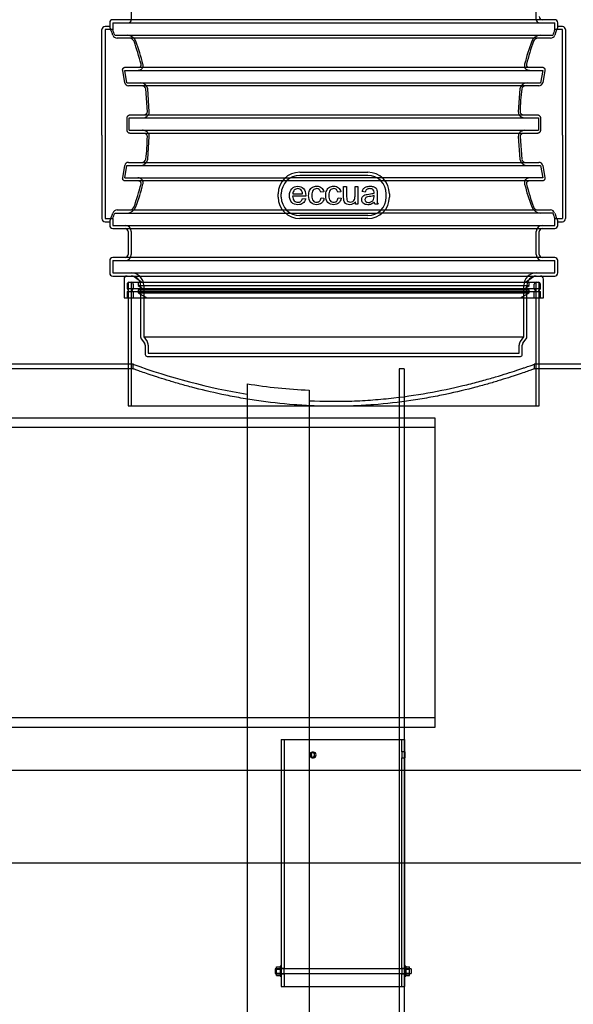
# Model space of a CAD drawing. Units: millimetres. Extents: x 0 to 420, y -1 to 296.
# Drawn here: x 201 to 226, y 192 to 237 of the extents above; entities that cross this region are included whole.
import ezdxf
from ezdxf.enums import TextEntityAlignment as Align
from ezdxf.lldxf.tags import DXFTag

# ---------------------------------------------------------------- set-up
doc = ezdxf.new("R2010")
doc.units = ezdxf.units.MM
for name, color, linetype in [('2693.001_VAR3', 7, 'Continuous'), ('2697.001_TIHEND_', 7, 'Continuous'), ('D665_KP_SILINDER', 7, 'Continuous'), ('Default', 7, 'Continuous'), ('DV1_Default', 7, 'Continuous'), ('KEERMELATTM8X200', 7, 'Continuous'), ('MUTTER_M8RVNY', 7, 'Continuous'), ('NS50_150_SILINDE', 7, 'Continuous'), ('ROUNDTUBING_500X', 7, 'Continuous'), ('SEIB_8_RV', 7, 'Continuous'), ('SO012747-3.002', 7, 'Continuous'), ('VAHESEIN2_NS50_1', 7, 'Continuous')]:
    doc.layers.add(name, color=color, linetype=linetype)
doc.styles.add('SEACAD_Solid_Edge_ISO', font='seiso.ttf')
tags = doc.linetypes.add('HIDDEN2', pattern=[4.7625, 3.175, -1.5875]).pattern_tags.tags
tags[6:7] = [DXFTag(74, 4), DXFTag(75, 0), DXFTag(340, '0'), DXFTag(46, 0.0), DXFTag(50, 0.0), DXFTag(44, 0.0), DXFTag(45, 0.0)]
tags[4:5] = [DXFTag(74, 4), DXFTag(75, 0), DXFTag(340, '0'), DXFTag(46, 0.0), DXFTag(50, 0.0), DXFTag(44, 0.0), DXFTag(45, 0.0)]
doc.dimstyles.new('ISO', dxfattribs={"dimtxt": 3.5, "dimasz": 3.5, "dimexe": 1.75, "dimexo": 0, "dimgap": 0.875, "dimtad": 1, "dimdec": 1, "dimlfac": 35.714286, "dimtxsty": 'SEACAD_Solid_Edge_ISO', "dimblk1": '_SE_FILLED', "dimblk2": '_SE_FILLED', "dimsah": 1, "dimcen": 1.75, "dimadec": 0, "dimazin": 0, "dimtfac": 0.5, "dimtdec": 1, "dimtmove": 0, "dimatfit": 3, "dimfxl": 1, "dimarcsym": 0})

# ---------------------------------------------------------------- blocks, each defined once
blk = doc.blocks.new('SE')
at = {"layer": '2693.001_VAR3', "color": 7, "linetype": 'HIDDEN2'}
for p, q in [((205.997, 237.713), (205.997, 236.537)), ((224.337, 236.537), (224.337, 237.713)), ((204.807, 236.086), (204.807, 232.306)), ((205.161, 236.086), (204.807, 236.086)), ((205.157, 236.397), (225.177, 236.397)), ((205.157, 236.397), (205.157, 236.076)), ((225.527, 236.086), (225.174, 236.086)), ((225.177, 236.076), (225.177, 236.397)), ((225.527, 232.306), (225.527, 236.086)), ((205.249, 235.837), (225.086, 235.837)), ((205.699, 234.241), (224.636, 234.241)), ((205.797, 233.681), (205.699, 234.241)), ((224.636, 234.241), (224.538, 233.681)), ((205.797, 233.681), (224.538, 233.681)), ((206.813, 232.365), (206.741, 233.401)), ((223.594, 233.401), (223.522, 232.365)), ((204.807, 232.306), (204.807, 231.303)), ((205.899, 232.085), (224.436, 232.085)), ((205.899, 231.525), (205.899, 232.085)), ((206.806, 232.306), (206.813, 232.365)), ((223.522, 232.365), (223.529, 232.306)), ((224.436, 232.085), (224.436, 231.525)), ((225.527, 231.303), (225.527, 232.306)), ((204.807, 231.303), (204.807, 227.523)), ((205.899, 231.525), (224.436, 231.525)), ((206.741, 230.209), (206.813, 231.245)), ((206.813, 231.245), (206.806, 231.303)), ((223.529, 231.303), (223.522, 231.245)), ((223.522, 231.245), (223.594, 230.209)), ((225.527, 231.303), (225.527, 227.523)), ((205.699, 229.369), (205.797, 229.929)), ((205.797, 229.929), (224.538, 229.929)), ((224.538, 229.929), (224.636, 229.369)), ((205.699, 229.369), (213.209, 229.369)), ((217.126, 229.369), (213.209, 229.369)), ((216.707, 229.481), (213.627, 229.481)), ((224.636, 229.369), (217.126, 229.369)), ((217.491, 229.229), (212.844, 229.229)), ((212.787, 228.501), (212.787, 228.641)), ((217.547, 228.501), (217.547, 228.641)), ((205.249, 227.773), (213.208, 227.773)), ((212.843, 227.913), (217.492, 227.913)), ((213.208, 227.773), (217.127, 227.773)), ((216.707, 227.661), (213.627, 227.661)), ((225.086, 227.773), (217.127, 227.773)), ((204.807, 227.523), (205.161, 227.523)), ((205.157, 227.533), (205.157, 227.213)), ((205.157, 227.213), (225.177, 227.213)), ((225.174, 227.523), (225.527, 227.523)), ((225.177, 227.213), (225.177, 227.533)), ((205.997, 226.933), (205.997, 225.897)), ((224.337, 225.897), (224.337, 226.933)), ((205.157, 225.617), (225.177, 225.617)), ((205.157, 225.617), (205.157, 225.057)), ((225.177, 225.057), (225.177, 225.617)), ((205.157, 225.057), (225.177, 225.057)), ((206.417, 224.497), (206.417, 222.163)), ((206.557, 224.497), (206.557, 222.163)), ((223.777, 222.163), (223.777, 224.497)), ((223.917, 222.163), (223.917, 224.497)), ((206.445, 222.079), (206.599, 221.874)), ((206.557, 222.163), (223.777, 222.163)), ((206.557, 222.163), (206.711, 221.958)), ((206.627, 221.79), (206.627, 221.361)), ((206.767, 221.79), (206.767, 221.417)), ((223.567, 221.417), (223.567, 221.79)), ((223.623, 221.958), (223.777, 222.163)), ((223.707, 221.361), (223.707, 221.79)), ((223.735, 221.874), (223.889, 222.079)), ((206.767, 221.417), (223.567, 221.417)), ((206.711, 221.277), (223.623, 221.277))]:
    blk.add_line(p, q, dxfattribs=at)
at = {"layer": '2693.001_VAR3', "color": 7, "linetype": 'Continuous'}
for p, q in [((225.177, 236.537), (205.157, 236.537)), ((204.667, 232.306), (204.667, 236.086)), ((205.023, 236.226), (204.807, 236.226)), ((205.017, 236.397), (205.017, 236.212)), ((225.527, 236.226), (225.312, 236.226)), ((225.317, 236.212), (225.317, 236.397)), ((225.667, 236.086), (225.667, 232.306)), ((224.982, 235.697), (205.353, 235.697)), ((205.726, 234.381), (224.609, 234.381)), ((205.705, 233.681), (205.607, 234.241)), ((224.728, 234.241), (224.63, 233.681)), ((224.46, 233.541), (205.875, 233.541)), ((206.723, 232.365), (206.652, 233.401)), ((204.667, 231.303), (204.667, 232.306)), ((205.805, 231.525), (205.805, 232.085)), ((205.957, 232.225), (224.378, 232.225)), ((224.53, 232.085), (224.53, 231.525)), ((225.667, 232.306), (225.667, 231.303)), ((204.667, 231.303), (204.667, 227.523)), ((224.378, 231.385), (205.957, 231.385)), ((223.612, 231.245), (223.683, 230.209)), ((225.667, 231.303), (225.667, 227.523)), ((205.607, 229.369), (205.705, 229.929)), ((205.875, 230.069), (224.46, 230.069)), ((224.63, 229.929), (224.728, 229.369)), ((213.627, 229.621), (216.707, 229.621)), ((212.844, 229.229), (205.726, 229.229)), ((215.615, 228.973), (215.75, 228.973)), ((216.13, 228.973), (216.265, 228.973)), ((216.265, 228.973), (216.265, 228.169)), ((224.609, 229.229), (217.491, 229.229)), ((212.647, 228.501), (212.647, 228.641)), ((213.899, 228.536), (213.302, 228.536)), ((213.31, 228.648), (213.757, 228.648)), ((214.712, 228.733), (214.579, 228.715)), ((215.487, 228.733), (215.354, 228.715)), ((216.593, 228.725), (216.458, 228.744)), ((217.687, 228.641), (217.687, 228.501)), ((213.756, 228.429), (213.896, 228.411)), ((214.593, 228.463), (214.725, 228.444)), ((215.368, 228.463), (215.5, 228.444)), ((216.146, 228.169), (216.146, 228.286)), ((216.265, 228.169), (216.146, 228.169)), ((217.173, 228.169), (217.033, 228.169)), ((205.353, 227.913), (212.843, 227.913)), ((217.492, 227.913), (224.982, 227.913)), ((204.807, 227.383), (205.023, 227.383)), ((205.017, 227.397), (205.017, 227.213)), ((216.707, 227.521), (213.627, 227.521)), ((225.312, 227.383), (225.527, 227.383)), ((225.317, 227.213), (225.317, 227.397)), ((205.157, 227.073), (225.177, 227.073)), ((205.857, 226.933), (205.857, 225.897)), ((224.477, 225.897), (224.477, 226.933)), ((205.017, 225.617), (205.017, 225.057)), ((225.177, 225.757), (205.157, 225.757)), ((225.317, 225.057), (225.317, 225.617)), ((205.157, 224.917), (225.177, 224.917))]:
    blk.add_line(p, q, dxfattribs=at)
for centre, radius, start, end in [((205.157, 236.397), 0.14, 90, 180), ((224.617, 236.677), 0.14, 180, 270), ((225.177, 236.397), 0.14, 0, 90), ((204.807, 236.086), 0.14, 90, 180), ((191.814, 231.124), 14.155, 19.4472, 21.1269), ((238.521, 231.124), 14.155, 158.8731, 160.5528), ((225.527, 236.086), 0.14, 0, 90), ((205.366, 235.915), 0.219, 201.007, 266.5923), ((205.911, 235.473), 0.224, 21.8438, 86.641), ((224.423, 235.474), 0.223, 93.3054, 158.2098), ((224.97, 235.915), 0.219, 273.3583, 339.0424), ((195.563, 231.745), 11.223, 14.3208, 19.8565), ((234.836, 231.725), 11.29, 160.16, 165.6627), ((205.874, 233.713), 0.173, 190.9336, 270.1083), ((206.483, 233.368), 0.173, 10.9555, 90.6388), ((232.204, 232.301), 8.592, 172.6446, 179.573), ((223.852, 233.368), 0.172, 89.2446, 169.1611), ((224.461, 233.713), 0.173, 269.8928, 349.0652), ((206.596, 232.364), 0.127, 332.7981, 0.2939), ((223.739, 232.364), 0.127, 179.705, 207.2029), ((198.131, 231.309), 8.592, 352.6451, 359.5736), ((206.596, 231.245), 0.127, 359.7051, 27.1629), ((223.739, 231.245), 0.127, 152.8381, 180.2938), ((205.874, 229.896), 0.173, 89.8927, 169.0657), ((206.483, 230.241), 0.172, 269.2444, 349.1616), ((223.852, 230.241), 0.173, 190.955, 270.6389), ((224.461, 229.896), 0.173, 10.9332, 90.1085), ((213.627, 228.641), 0.98, 90, 180), ((216.707, 228.641), 0.98, 0, 90), ((195.5, 231.884), 11.289, 340.1604, 345.6632), ((234.771, 231.864), 11.222, 194.3204, 199.8561), ((213.627, 228.501), 0.98, 180, 270), ((216.707, 228.501), 0.98, 270, 0), ((205.912, 228.136), 0.223, 273.3052, 338.2101), ((224.424, 228.136), 0.224, 201.8435, 266.6412), ((191.814, 232.485), 14.155, 338.8731, 340.5531), ((205.365, 227.694), 0.219, 93.3581, 159.0427), ((224.969, 227.694), 0.219, 21.0067, 86.5925), ((238.521, 232.485), 14.155, 199.4469, 201.1269), ((204.807, 227.523), 0.14, 180, 270), ((205.157, 227.213), 0.14, 180, 270), ((225.177, 227.213), 0.14, 270, 0), ((225.527, 227.523), 0.14, 270, 0), ((205.717, 226.933), 0.14, 0, 90), ((224.617, 226.933), 0.14, 90, 180), ((205.717, 225.897), 0.14, 270, 0), ((224.617, 225.897), 0.14, 180, 270), ((205.157, 225.617), 0.14, 90, 180), ((225.177, 225.617), 0.14, 0, 90), ((205.157, 225.057), 0.14, 180, 270), ((225.177, 225.057), 0.14, 270, 0)]:
    blk.add_arc(centre, radius, start, end, dxfattribs=at)
at = {"layer": '2693.001_VAR3', "color": 7, "linetype": 'HIDDEN2'}
for centre, radius, start, end in [((205.857, 236.537), 0.14, 270, 0), ((224.477, 236.537), 0.14, 180, 270), ((192.139, 231.169), 13.916, 19.5991, 20.692), ((238.196, 231.169), 13.916, 159.308, 160.4009), ((205.785, 235.386), 0.451, 22.1674, 86.2393), ((224.55, 235.387), 0.45, 93.7018, 157.8914), ((195.705, 231.73), 11.173, 14.4621, 20.0269), ((234.612, 231.736), 11.154, 159.9684, 165.5426), ((206.4, 233.333), 0.348, 11.2485, 90.3667), ((223.935, 233.332), 0.348, 89.7195, 168.6653), ((206.4, 230.277), 0.348, 269.7194, 348.6658), ((223.935, 230.277), 0.348, 191.248, 270.3669), ((213.627, 228.641), 0.84, 90, 180), ((216.707, 228.641), 0.84, 0, 90), ((195.723, 231.873), 11.154, 339.9688, 345.5431), ((234.63, 231.879), 11.173, 194.4616, 200.0265), ((213.627, 228.501), 0.84, 180, 270), ((216.707, 228.501), 0.84, 270, 0), ((205.785, 228.222), 0.45, 273.7017, 337.8918), ((224.55, 228.223), 0.451, 202.1671, 266.2395), ((192.139, 232.441), 13.916, 339.308, 340.4012), ((238.196, 232.441), 13.916, 199.5988, 200.692), ((205.717, 226.933), 0.28, 0, 90), ((224.617, 226.933), 0.28, 90, 180), ((205.717, 225.897), 0.28, 270, 0), ((224.617, 225.897), 0.28, 180, 270), ((205.997, 224.497), 0.56, 0, 90), ((205.997, 224.497), 0.42, 0, 90), ((224.337, 224.497), 0.56, 90, 180), ((224.337, 224.497), 0.42, 90, 180), ((206.557, 222.163), 0.14, 180, 216.8699), ((206.487, 221.79), 0.14, 0, 36.8699), ((206.487, 221.79), 0.28, 0, 36.8699), ((223.847, 221.79), 0.28, 143.1301, 180), ((223.847, 221.79), 0.14, 143.1301, 180), ((223.777, 222.163), 0.14, 323.1301, 0), ((206.711, 221.361), 0.084, 180, 270), ((223.623, 221.361), 0.084, 270, 0)]:
    blk.add_arc(centre, radius, start, end, dxfattribs=at)
at = {"layer": '2693.001_VAR3', "color": 7, "linetype": 'Continuous'}
for points, knots in [([(205.607, 234.241), (205.605, 234.249), (205.605, 234.257), (205.604, 234.274), (205.605, 234.282), (205.608, 234.299), (205.611, 234.307), (205.618, 234.322), (205.622, 234.33), (205.633, 234.343), (205.639, 234.35), (205.65, 234.358), (205.654, 234.361), (205.662, 234.365), (205.666, 234.367), (205.679, 234.373), (205.688, 234.376), (205.707, 234.38), (205.716, 234.381), (205.726, 234.381)], [0, 0, 0, 0, 0.125, 0.125, 0.25, 0.25, 0.375, 0.375, 0.5, 0.5, 0.625, 0.625, 0.6875, 0.6875, 0.75, 0.75, 0.875, 0.875, 1, 1, 1, 1]), ([(206.322, 234.381), (206.332, 234.381), (206.342, 234.382), (206.356, 234.384), (206.361, 234.386), (206.37, 234.389), (206.374, 234.39), (206.383, 234.394), (206.387, 234.396), (206.395, 234.401), (206.399, 234.404), (206.41, 234.412), (206.416, 234.419), (206.427, 234.433), (206.431, 234.44), (206.435, 234.452), (206.437, 234.456), (206.439, 234.464), (206.44, 234.468), (206.443, 234.488), (206.441, 234.505), (206.437, 234.521)], [0, 0, 0, 0, 0.125, 0.125, 0.1875, 0.1875, 0.25, 0.25, 0.3125, 0.3125, 0.375, 0.375, 0.5, 0.5, 0.625, 0.625, 0.6875, 0.6875, 0.75, 0.75, 1, 1, 1, 1]), ([(223.898, 234.521), (223.894, 234.505), (223.892, 234.489), (223.896, 234.464), (223.898, 234.456), (223.904, 234.44), (223.908, 234.433), (223.919, 234.419), (223.925, 234.412), (223.936, 234.404), (223.939, 234.401), (223.947, 234.396), (223.952, 234.394), (223.965, 234.388), (223.974, 234.385), (223.993, 234.382), (224.003, 234.381), (224.013, 234.381)], [0, 0, 0, 0, 0.25, 0.25, 0.375, 0.375, 0.5, 0.5, 0.625, 0.625, 0.6875, 0.6875, 0.75, 0.75, 0.875, 0.875, 1, 1, 1, 1]), ([(224.609, 234.381), (224.619, 234.381), (224.628, 234.38), (224.647, 234.376), (224.656, 234.373), (224.669, 234.368), (224.673, 234.365), (224.681, 234.361), (224.685, 234.358), (224.696, 234.35), (224.702, 234.344), (224.713, 234.33), (224.717, 234.322), (224.724, 234.307), (224.727, 234.299), (224.731, 234.274), (224.731, 234.257), (224.728, 234.241)], [0, 0, 0, 0, 0.125, 0.125, 0.25, 0.25, 0.3125, 0.3125, 0.375, 0.375, 0.5, 0.5, 0.625, 0.625, 0.75, 0.75, 1, 1, 1, 1]), ([(205.805, 232.085), (205.805, 232.094), (205.806, 232.104), (205.81, 232.122), (205.813, 232.132), (205.821, 232.149), (205.826, 232.157), (205.838, 232.172), (205.845, 232.179), (205.859, 232.192), (205.867, 232.198), (205.883, 232.207), (205.892, 232.211), (205.91, 232.218), (205.919, 232.221), (205.938, 232.224), (205.947, 232.225), (205.957, 232.225)], [0, 0, 0, 0, 0.125, 0.125, 0.25, 0.25, 0.375, 0.375, 0.5, 0.5, 0.625, 0.625, 0.75, 0.75, 0.875, 0.875, 1, 1, 1, 1]), ([(206.569, 232.225), (206.583, 232.225), (206.597, 232.226), (206.618, 232.232), (206.624, 232.234), (206.638, 232.239), (206.644, 232.242), (206.656, 232.249), (206.662, 232.253), (206.673, 232.262), (206.679, 232.266), (206.689, 232.277), (206.693, 232.282), (206.702, 232.293), (206.705, 232.299), (206.709, 232.306)], [0, 0, 0, 0, 0.25, 0.25, 0.375, 0.375, 0.5, 0.5, 0.625, 0.625, 0.75, 0.75, 0.875, 0.875, 1, 1, 1, 1]), ([(223.626, 232.306), (223.633, 232.293), (223.641, 232.282), (223.656, 232.267), (223.661, 232.262), (223.673, 232.253), (223.678, 232.249), (223.691, 232.242), (223.697, 232.239), (223.71, 232.234), (223.717, 232.232), (223.738, 232.226), (223.752, 232.225), (223.766, 232.225)], [0, 0, 0, 0, 0.25, 0.25, 0.375, 0.375, 0.5, 0.5, 0.625, 0.625, 0.75, 0.75, 1, 1, 1, 1]), ([(224.378, 232.225), (224.388, 232.225), (224.397, 232.224), (224.416, 232.221), (224.425, 232.218), (224.443, 232.211), (224.452, 232.207), (224.464, 232.2), (224.468, 232.198), (224.476, 232.192), (224.48, 232.189), (224.49, 232.179), (224.497, 232.172), (224.505, 232.161), (224.508, 232.157), (224.513, 232.149), (224.515, 232.145), (224.522, 232.132), (224.525, 232.123), (224.529, 232.104), (224.53, 232.094), (224.53, 232.085)], [0, 0, 0, 0, 0.125, 0.125, 0.25, 0.25, 0.375, 0.375, 0.4375, 0.4375, 0.5, 0.5, 0.625, 0.625, 0.6875, 0.6875, 0.75, 0.75, 0.875, 0.875, 1, 1, 1, 1]), ([(205.957, 231.385), (205.947, 231.385), (205.938, 231.385), (205.919, 231.389), (205.91, 231.391), (205.892, 231.398), (205.883, 231.402), (205.871, 231.409), (205.867, 231.412), (205.859, 231.417), (205.855, 231.42), (205.845, 231.43), (205.838, 231.437), (205.829, 231.448), (205.827, 231.452), (205.822, 231.46), (205.82, 231.465), (205.813, 231.478), (205.81, 231.487), (205.806, 231.505), (205.805, 231.515), (205.805, 231.525)], [0, 0, 0, 0, 0.125, 0.125, 0.25, 0.25, 0.375, 0.375, 0.4375, 0.4375, 0.5, 0.5, 0.625, 0.625, 0.6875, 0.6875, 0.75, 0.75, 0.875, 0.875, 1, 1, 1, 1]), ([(206.709, 231.303), (206.702, 231.316), (206.694, 231.328), (206.679, 231.343), (206.674, 231.347), (206.662, 231.356), (206.657, 231.36), (206.644, 231.367), (206.638, 231.37), (206.625, 231.375), (206.618, 231.378), (206.597, 231.383), (206.583, 231.385), (206.569, 231.385)], [0, 0, 0, 0, 0.25, 0.25, 0.375, 0.375, 0.5, 0.5, 0.625, 0.625, 0.75, 0.75, 1, 1, 1, 1]), ([(223.766, 231.385), (223.752, 231.385), (223.738, 231.383), (223.717, 231.378), (223.71, 231.375), (223.697, 231.37), (223.691, 231.367), (223.679, 231.36), (223.673, 231.356), (223.661, 231.348), (223.656, 231.343), (223.646, 231.333), (223.642, 231.327), (223.633, 231.316), (223.629, 231.31), (223.626, 231.303)], [0, 0, 0, 0, 0.25, 0.25, 0.375, 0.375, 0.5, 0.5, 0.625, 0.625, 0.75, 0.75, 0.875, 0.875, 1, 1, 1, 1]), ([(224.53, 231.525), (224.53, 231.515), (224.529, 231.506), (224.525, 231.487), (224.522, 231.478), (224.513, 231.46), (224.509, 231.452), (224.497, 231.437), (224.49, 231.43), (224.476, 231.417), (224.468, 231.412), (224.452, 231.402), (224.443, 231.398), (224.425, 231.391), (224.416, 231.389), (224.397, 231.385), (224.388, 231.385), (224.378, 231.385)], [0, 0, 0, 0, 0.125, 0.125, 0.25, 0.25, 0.375, 0.375, 0.5, 0.5, 0.625, 0.625, 0.75, 0.75, 0.875, 0.875, 1, 1, 1, 1]), ([(205.726, 229.229), (205.716, 229.229), (205.707, 229.23), (205.688, 229.233), (205.679, 229.236), (205.666, 229.242), (205.662, 229.244), (205.654, 229.249), (205.65, 229.251), (205.639, 229.259), (205.633, 229.266), (205.622, 229.279), (205.618, 229.287), (205.611, 229.302), (205.608, 229.31), (205.603, 229.335), (205.604, 229.352), (205.607, 229.369)], [0, 0, 0, 0, 0.125, 0.125, 0.25, 0.25, 0.3125, 0.3125, 0.375, 0.375, 0.5, 0.5, 0.625, 0.625, 0.75, 0.75, 1, 1, 1, 1]), ([(224.728, 229.369), (224.729, 229.36), (224.73, 229.352), (224.731, 229.335), (224.73, 229.327), (224.727, 229.31), (224.724, 229.302), (224.717, 229.287), (224.713, 229.279), (224.702, 229.266), (224.696, 229.26), (224.685, 229.251), (224.681, 229.249), (224.673, 229.244), (224.669, 229.242), (224.656, 229.236), (224.647, 229.233), (224.628, 229.23), (224.619, 229.229), (224.609, 229.229)], [0, 0, 0, 0, 0.125, 0.125, 0.25, 0.25, 0.375, 0.375, 0.5, 0.5, 0.625, 0.625, 0.6875, 0.6875, 0.75, 0.75, 0.875, 0.875, 1, 1, 1, 1]), ([(206.437, 229.089), (206.441, 229.105), (206.443, 229.121), (206.439, 229.145), (206.437, 229.153), (206.431, 229.169), (206.427, 229.176), (206.416, 229.19), (206.41, 229.197), (206.399, 229.205), (206.395, 229.208), (206.388, 229.213), (206.383, 229.215), (206.37, 229.221), (206.361, 229.224), (206.342, 229.228), (206.332, 229.229), (206.322, 229.229)], [0, 0, 0, 0, 0.25, 0.25, 0.375, 0.375, 0.5, 0.5, 0.625, 0.625, 0.6875, 0.6875, 0.75, 0.75, 0.875, 0.875, 1, 1, 1, 1]), ([(213.896, 228.411), (213.874, 228.328), (213.833, 228.264), (213.773, 228.218), (213.713, 228.172), (213.637, 228.151), (213.427, 228.151), (213.333, 228.187), (213.196, 228.331), (213.162, 228.433), (213.162, 228.699), (213.197, 228.804), (213.335, 228.953), (213.425, 228.991), (213.643, 228.991), (213.73, 228.954), (213.866, 228.808), (213.9, 228.704), (213.9, 228.564), (213.9, 228.552), (213.899, 228.536)], [0, 0, 0, 0, 0.096128, 0.096128, 0.096128, 0.200943, 0.200943, 0.331343, 0.331343, 0.461743, 0.461743, 0.596563, 0.596563, 0.731383, 0.731383, 0.861709, 0.861709, 0.992036, 0.992036, 1, 1, 1, 1]), ([(214.725, 228.444), (214.711, 228.352), (214.673, 228.28), (214.613, 228.228), (214.553, 228.176), (214.48, 228.151), (214.282, 228.151), (214.194, 228.186), (214.128, 228.258), (214.062, 228.33), (214.028, 228.433), (214.028, 228.654), (214.042, 228.73), (214.071, 228.795), (214.1, 228.86), (214.143, 228.909), (214.202, 228.942), (214.26, 228.974), (214.324, 228.991), (214.48, 228.991), (214.551, 228.968), (214.661, 228.878), (214.697, 228.815), (214.712, 228.733)], [0, 0, 0, 0, 0.113057, 0.113057, 0.113057, 0.220869, 0.220869, 0.35586, 0.35586, 0.35586, 0.512123, 0.512123, 0.613436, 0.613436, 0.613436, 0.704428, 0.704428, 0.704428, 0.787979, 0.787979, 0.89399, 0.89399, 1, 1, 1, 1]), ([(215.5, 228.444), (215.486, 228.352), (215.449, 228.28), (215.388, 228.228), (215.329, 228.176), (215.255, 228.151), (215.058, 228.151), (214.969, 228.186), (214.903, 228.258), (214.837, 228.33), (214.804, 228.433), (214.804, 228.654), (214.818, 228.73), (214.875, 228.86), (214.919, 228.909), (215.035, 228.974), (215.099, 228.991), (215.255, 228.991), (215.326, 228.968), (215.436, 228.878), (215.472, 228.815), (215.487, 228.733)], [0, 0, 0, 0, 0.113133, 0.113133, 0.113133, 0.221339, 0.221339, 0.355916, 0.355916, 0.355916, 0.496229, 0.496229, 0.587201, 0.587201, 0.678173, 0.678173, 0.769146, 0.769146, 0.884573, 0.884573, 1, 1, 1, 1]), ([(216.146, 228.286), (216.083, 228.196), (215.998, 228.151), (215.843, 228.151), (215.798, 228.159), (215.757, 228.178), (215.716, 228.196), (215.686, 228.218), (215.665, 228.246), (215.644, 228.273), (215.631, 228.307), (215.623, 228.347), (215.618, 228.374), (215.615, 228.416), (215.615, 228.474), (215.615, 228.641), (215.615, 228.807), (215.615, 228.973)], [0, 0, 0, 0, 0.2363, 0.2363, 0.339884, 0.339884, 0.339884, 0.429457, 0.429457, 0.429457, 0.515442, 0.515442, 0.515442, 0.613986, 0.613986, 0.613986, 1, 1, 1, 1]), ([(215.75, 228.973), (215.75, 228.824), (215.75, 228.675), (215.75, 228.527), (215.75, 228.455), (215.753, 228.407), (215.759, 228.383), (215.767, 228.347), (215.785, 228.319), (215.841, 228.277), (215.875, 228.267), (215.916, 228.268), (215.957, 228.269), (215.995, 228.277), (216.031, 228.299), (216.067, 228.32), (216.093, 228.348), (216.107, 228.384), (216.122, 228.421), (216.13, 228.473), (216.13, 228.541), (216.13, 228.685), (216.13, 228.829), (216.13, 228.973)], [0, 0, 0, 0, 0.273519, 0.273519, 0.273519, 0.361959, 0.361959, 0.361959, 0.427141, 0.427141, 0.492324, 0.492324, 0.492324, 0.566213, 0.566213, 0.566213, 0.637649, 0.637649, 0.637649, 0.735555, 0.735555, 0.735555, 1, 1, 1, 1]), ([(216.458, 228.744), (216.469, 228.8), (216.49, 228.846), (216.517, 228.881), (216.545, 228.917), (216.585, 228.943), (216.638, 228.963), (216.69, 228.982), (216.751, 228.991), (216.889, 228.991), (216.944, 228.982), (216.988, 228.966), (217.031, 228.95), (217.062, 228.93), (217.102, 228.881), (217.116, 228.85), (217.124, 228.814), (217.13, 228.79), (217.132, 228.748), (217.132, 228.687), (217.132, 228.627), (217.132, 228.566), (217.132, 228.505), (217.132, 228.378), (217.135, 228.298), (217.14, 228.265), (217.145, 228.231), (217.157, 228.199), (217.173, 228.169)], [0, 0, 0, 0, 0.099623, 0.099623, 0.099623, 0.196217, 0.196217, 0.196217, 0.313838, 0.313838, 0.430208, 0.430208, 0.430208, 0.501072, 0.501072, 0.571936, 0.571936, 0.571936, 0.655082, 0.655082, 0.655082, 0.774804, 0.774804, 0.774804, 0.932996, 0.932996, 0.932996, 1, 1, 1, 1]), ([(224.013, 229.229), (224.003, 229.229), (223.993, 229.228), (223.979, 229.225), (223.974, 229.224), (223.965, 229.221), (223.96, 229.219), (223.952, 229.215), (223.948, 229.213), (223.94, 229.208), (223.936, 229.206), (223.925, 229.197), (223.919, 229.191), (223.908, 229.176), (223.904, 229.169), (223.9, 229.157), (223.898, 229.153), (223.896, 229.145), (223.895, 229.141), (223.892, 229.121), (223.894, 229.105), (223.898, 229.089)], [0, 0, 0, 0, 0.125, 0.125, 0.1875, 0.1875, 0.25, 0.25, 0.3125, 0.3125, 0.375, 0.375, 0.5, 0.5, 0.625, 0.625, 0.6875, 0.6875, 0.75, 0.75, 1, 1, 1, 1]), ([(213.302, 228.536), (213.307, 228.447), (213.332, 228.379), (213.377, 228.333), (213.422, 228.286), (213.478, 228.262), (213.545, 228.263), (213.594, 228.263), (213.637, 228.275), (213.708, 228.328), (213.735, 228.37), (213.756, 228.429)], [0, 0, 0, 0, 0.31675, 0.31675, 0.31675, 0.584699, 0.584699, 0.584699, 0.792349, 0.792349, 1, 1, 1, 1]), ([(213.757, 228.648), (213.751, 228.715), (213.734, 228.766), (213.706, 228.8), (213.662, 228.852), (213.607, 228.878), (213.538, 228.879), (213.475, 228.88), (213.423, 228.858), (213.38, 228.816), (213.338, 228.774), (213.315, 228.718), (213.31, 228.648)], [0, 0, 0, 0, 0.226927, 0.226927, 0.226927, 0.495719, 0.495719, 0.495719, 0.739769, 0.739769, 0.739769, 1, 1, 1, 1]), ([(214.579, 228.715), (214.567, 228.769), (214.545, 228.81), (214.513, 228.838), (214.482, 228.866), (214.443, 228.878), (214.398, 228.879), (214.33, 228.88), (214.275, 228.854), (214.232, 228.805), (214.189, 228.756), (214.169, 228.678), (214.169, 228.463), (214.189, 228.384), (214.23, 228.336), (214.272, 228.287), (214.325, 228.262), (214.391, 228.263), (214.444, 228.263), (214.489, 228.278), (214.525, 228.311), (214.56, 228.344), (214.583, 228.395), (214.593, 228.463)], [0, 0, 0, 0, 0.098215, 0.098215, 0.098215, 0.184499, 0.184499, 0.184499, 0.314494, 0.314494, 0.314494, 0.484928, 0.484928, 0.656537, 0.656537, 0.656537, 0.78283, 0.78283, 0.78283, 0.883356, 0.883356, 0.883356, 1, 1, 1, 1]), ([(215.354, 228.715), (215.342, 228.769), (215.32, 228.81), (215.288, 228.838), (215.257, 228.866), (215.218, 228.878), (215.173, 228.879), (215.105, 228.88), (215.05, 228.854), (215.007, 228.805), (214.965, 228.756), (214.944, 228.678), (214.944, 228.463), (214.964, 228.384), (215.006, 228.336), (215.047, 228.287), (215.1, 228.262), (215.166, 228.263), (215.22, 228.263), (215.264, 228.278), (215.3, 228.311), (215.335, 228.345), (215.358, 228.395), (215.368, 228.463)], [0, 0, 0, 0, 0.098208, 0.098208, 0.098208, 0.184486, 0.184486, 0.184486, 0.314472, 0.314472, 0.314472, 0.484894, 0.484894, 0.656491, 0.656491, 0.656491, 0.782801, 0.782801, 0.782801, 0.883345, 0.883345, 0.883345, 1, 1, 1, 1]), ([(217.004, 228.27), (216.956, 228.227), (216.908, 228.195), (216.86, 228.177), (216.814, 228.16), (216.764, 228.151), (216.621, 228.151), (216.554, 228.172), (216.506, 228.215), (216.458, 228.257), (216.434, 228.313), (216.434, 228.42), (216.444, 228.455), (216.461, 228.488), (216.479, 228.521), (216.503, 228.547), (216.532, 228.567), (216.561, 228.586), (216.594, 228.601), (216.63, 228.611), (216.657, 228.618), (216.697, 228.625), (216.752, 228.631), (216.862, 228.645), (216.944, 228.66), (216.995, 228.679)], [0, 0, 0, 0, 0.1204, 0.1204, 0.1204, 0.218954, 0.218954, 0.380959, 0.380959, 0.380959, 0.513526, 0.513526, 0.589895, 0.589895, 0.589895, 0.664399, 0.664399, 0.664399, 0.739991, 0.739991, 0.739991, 0.826355, 0.826355, 0.826355, 1, 1, 1, 1]), ([(216.996, 228.572), (216.947, 228.552), (216.872, 228.534), (216.773, 228.52), (216.717, 228.512), (216.677, 228.503), (216.653, 228.493), (216.63, 228.483), (216.612, 228.468), (216.599, 228.449), (216.587, 228.429), (216.58, 228.408), (216.58, 228.347), (216.594, 228.317), (216.621, 228.293)], [0, 0, 0, 0, 0.386296, 0.386296, 0.386296, 0.592781, 0.592781, 0.592781, 0.711741, 0.711741, 0.711741, 0.824232, 0.824232, 1, 1, 1, 1]), ([(216.995, 228.679), (216.996, 228.697), (216.996, 228.709), (216.996, 228.77), (216.984, 228.809), (216.958, 228.833), (216.924, 228.864), (216.871, 228.878), (216.802, 228.879), (216.739, 228.88), (216.691, 228.867), (216.661, 228.845), (216.63, 228.823), (216.607, 228.783), (216.593, 228.725)], [0, 0, 0, 0, 0.022346, 0.022346, 0.264964, 0.264964, 0.264964, 0.533446, 0.533446, 0.533446, 0.772716, 0.772716, 0.772716, 1, 1, 1, 1]), ([(216.621, 228.293), (216.649, 228.269), (216.689, 228.257), (216.795, 228.257), (216.842, 228.269), (216.883, 228.291), (216.924, 228.314), (216.954, 228.346), (216.973, 228.386), (216.988, 228.416), (216.995, 228.462), (216.995, 228.522), (216.995, 228.539), (216.996, 228.555), (216.996, 228.572)], [0, 0, 0, 0, 0.230935, 0.230935, 0.461869, 0.461869, 0.461869, 0.683925, 0.683925, 0.683925, 0.917218, 0.917218, 0.917218, 1, 1, 1, 1])]:
    blk.add_open_spline(points, degree=3, knots=knots, dxfattribs=at)
at = {"layer": '2693.001_VAR3', "color": 7, "linetype": 'HIDDEN2'}
for points, knots in [([(206.293, 234.241), (206.313, 234.241), (206.332, 234.242), (206.361, 234.248), (206.371, 234.251), (206.389, 234.257), (206.398, 234.26), (206.415, 234.268), (206.424, 234.272), (206.44, 234.282), (206.448, 234.287), (206.469, 234.304), (206.482, 234.317), (206.503, 234.346), (206.511, 234.361), (206.521, 234.384), (206.523, 234.392), (206.527, 234.408), (206.529, 234.416), (206.533, 234.44), (206.533, 234.457), (206.531, 234.489), (206.528, 234.505), (206.524, 234.521)], [0, 0, 0, 0, 0.125, 0.125, 0.1875, 0.1875, 0.25, 0.25, 0.3125, 0.3125, 0.375, 0.375, 0.5, 0.5, 0.625, 0.625, 0.6875, 0.6875, 0.75, 0.75, 0.875, 0.875, 1, 1, 1, 1]), ([(223.811, 234.521), (223.807, 234.505), (223.804, 234.489), (223.802, 234.457), (223.802, 234.441), (223.807, 234.408), (223.811, 234.392), (223.821, 234.369), (223.824, 234.361), (223.833, 234.346), (223.837, 234.339), (223.853, 234.318), (223.865, 234.305), (223.887, 234.287), (223.895, 234.282), (223.911, 234.272), (223.919, 234.268), (223.936, 234.26), (223.945, 234.257), (223.964, 234.251), (223.974, 234.248), (223.993, 234.244), (224.002, 234.243), (224.022, 234.241), (224.032, 234.241), (224.042, 234.241)], [0, 0, 0, 0, 0.125, 0.125, 0.25, 0.25, 0.375, 0.375, 0.4375, 0.4375, 0.5, 0.5, 0.625, 0.625, 0.6875, 0.6875, 0.75, 0.75, 0.8125, 0.8125, 0.875, 0.875, 0.9375, 0.9375, 1, 1, 1, 1]), ([(206.506, 232.085), (206.54, 232.085), (206.573, 232.09), (206.613, 232.102), (206.621, 232.105), (206.637, 232.111), (206.644, 232.115), (206.667, 232.126), (206.681, 232.134), (206.708, 232.153), (206.721, 232.164), (206.745, 232.188), (206.755, 232.201), (206.774, 232.228), (206.783, 232.243), (206.797, 232.274), (206.802, 232.289), (206.806, 232.306)], [0, 0, 0, 0, 0.25, 0.25, 0.3125, 0.3125, 0.375, 0.375, 0.5, 0.5, 0.625, 0.625, 0.75, 0.75, 0.875, 0.875, 1, 1, 1, 1]), ([(223.529, 232.306), (223.533, 232.289), (223.538, 232.274), (223.548, 232.251), (223.552, 232.243), (223.561, 232.229), (223.565, 232.222), (223.579, 232.201), (223.59, 232.188), (223.608, 232.171), (223.614, 232.165), (223.627, 232.154), (223.633, 232.149), (223.654, 232.134), (223.668, 232.126), (223.698, 232.111), (223.714, 232.105), (223.746, 232.095), (223.762, 232.091), (223.795, 232.086), (223.812, 232.085), (223.829, 232.085)], [0, 0, 0, 0, 0.125, 0.125, 0.1875, 0.1875, 0.25, 0.25, 0.375, 0.375, 0.4375, 0.4375, 0.5, 0.5, 0.625, 0.625, 0.75, 0.75, 0.875, 0.875, 1, 1, 1, 1]), ([(206.806, 231.303), (206.802, 231.32), (206.797, 231.336), (206.786, 231.358), (206.783, 231.366), (206.774, 231.38), (206.77, 231.388), (206.756, 231.408), (206.745, 231.421), (206.727, 231.439), (206.721, 231.444), (206.708, 231.455), (206.702, 231.46), (206.681, 231.475), (206.667, 231.484), (206.637, 231.498), (206.621, 231.505), (206.589, 231.515), (206.573, 231.518), (206.54, 231.523), (206.523, 231.525), (206.506, 231.525)], [0, 0, 0, 0, 0.125, 0.125, 0.1875, 0.1875, 0.25, 0.25, 0.375, 0.375, 0.4375, 0.4375, 0.5, 0.5, 0.625, 0.625, 0.75, 0.75, 0.875, 0.875, 1, 1, 1, 1]), ([(223.829, 231.525), (223.795, 231.525), (223.762, 231.52), (223.722, 231.507), (223.714, 231.504), (223.698, 231.498), (223.691, 231.495), (223.668, 231.484), (223.654, 231.475), (223.627, 231.456), (223.614, 231.445), (223.59, 231.421), (223.58, 231.408), (223.56, 231.381), (223.552, 231.366), (223.538, 231.336), (223.533, 231.32), (223.529, 231.303)], [0, 0, 0, 0, 0.25, 0.25, 0.3125, 0.3125, 0.375, 0.375, 0.5, 0.5, 0.625, 0.625, 0.75, 0.75, 0.875, 0.875, 1, 1, 1, 1]), ([(206.524, 229.089), (206.528, 229.104), (206.531, 229.12), (206.533, 229.152), (206.533, 229.168), (206.528, 229.201), (206.524, 229.217), (206.514, 229.24), (206.511, 229.248), (206.502, 229.263), (206.498, 229.271), (206.482, 229.292), (206.47, 229.304), (206.448, 229.322), (206.44, 229.327), (206.424, 229.337), (206.416, 229.341), (206.399, 229.349), (206.389, 229.353), (206.371, 229.359), (206.361, 229.361), (206.342, 229.365), (206.333, 229.366), (206.313, 229.368), (206.303, 229.369), (206.293, 229.369)], [0, 0, 0, 0, 0.125, 0.125, 0.25, 0.25, 0.375, 0.375, 0.4375, 0.4375, 0.5, 0.5, 0.625, 0.625, 0.6875, 0.6875, 0.75, 0.75, 0.8125, 0.8125, 0.875, 0.875, 0.9375, 0.9375, 1, 1, 1, 1]), ([(224.042, 229.369), (224.022, 229.369), (224.003, 229.367), (223.974, 229.361), (223.964, 229.359), (223.946, 229.353), (223.937, 229.349), (223.919, 229.342), (223.911, 229.337), (223.895, 229.327), (223.887, 229.322), (223.866, 229.305), (223.853, 229.292), (223.832, 229.264), (223.824, 229.249), (223.814, 229.225), (223.812, 229.217), (223.807, 229.201), (223.806, 229.193), (223.802, 229.169), (223.802, 229.153), (223.804, 229.12), (223.807, 229.104), (223.811, 229.089)], [0, 0, 0, 0, 0.125, 0.125, 0.1875, 0.1875, 0.25, 0.25, 0.3125, 0.3125, 0.375, 0.375, 0.5, 0.5, 0.625, 0.625, 0.6875, 0.6875, 0.75, 0.75, 0.875, 0.875, 1, 1, 1, 1])]:
    blk.add_open_spline(points, degree=3, knots=knots, dxfattribs=at)
at = {"layer": '2693.001_VAR3', "color": 7, "linetype": 'Continuous'}
blk.add_open_spline([(217.033, 228.169), (217.018, 228.197), (217.009, 228.231), (217.004, 228.27)], degree=3, dxfattribs=at)
at = {"layer": '2697.001_TIHEND_', "color": 7, "linetype": 'Continuous'}
for p, q in [((205.668, 224.777), (205.668, 223.937)), ((224.666, 223.937), (224.666, 224.777)), ((205.668, 223.937), (224.666, 223.937))]:
    blk.add_line(p, q, dxfattribs=at)
at = {"layer": '2697.001_TIHEND_', "color": 7, "linetype": 'HIDDEN2'}
for p, q in [((205.808, 224.553), (205.808, 224.357)), ((206.088, 224.553), (206.088, 224.357)), ((206.125, 224.891), (206.48, 224.637)), ((206.312, 224.637), (206.312, 224.497)), ((206.312, 224.497), (224.022, 224.497)), ((206.312, 224.497), (206.592, 224.301)), ((223.742, 224.301), (224.022, 224.497)), ((223.854, 224.637), (224.21, 224.891)), ((224.022, 224.497), (224.022, 224.637)), ((224.246, 224.357), (224.246, 224.553)), ((224.526, 224.357), (224.526, 224.553)), ((205.808, 224.357), (224.526, 224.357)), ((205.808, 224.357), (205.892, 224.217)), ((205.808, 224.217), (224.526, 224.217)), ((205.808, 224.217), (205.808, 223.937)), ((206.088, 224.357), (206.004, 224.217)), ((206.088, 224.217), (206.088, 223.937)), ((206.312, 224.301), (224.022, 224.301)), ((206.312, 224.301), (206.312, 224.161)), ((206.312, 224.161), (224.022, 224.161)), ((206.312, 224.161), (206.704, 223.937)), ((223.63, 223.937), (224.022, 224.161)), ((224.022, 224.161), (224.022, 224.301)), ((224.33, 224.217), (224.246, 224.357)), ((224.246, 223.937), (224.246, 224.217)), ((224.442, 224.217), (224.526, 224.357)), ((224.526, 223.937), (224.526, 224.217))]:
    blk.add_line(p, q, dxfattribs=at)
at = {"layer": '2697.001_TIHEND_', "color": 7, "linetype": 'Continuous'}
for centre, start, end in [((205.808, 224.777), 90, 180), ((224.526, 224.777), 0, 90)]:
    blk.add_arc(centre, 0.14, start, end, dxfattribs=at)
at = {"layer": '2697.001_TIHEND_', "color": 7, "linetype": 'HIDDEN2'}
for centre, radius, start, end in [((206.044, 224.777), 0.14, 54.4623, 90), ((224.291, 224.777), 0.14, 90, 125.5377), ((205.892, 224.553), 0.084, 90, 180), ((206.004, 224.553), 0.084, 0, 90), ((224.33, 224.553), 0.084, 90, 180), ((224.442, 224.553), 0.084, 0, 90)]:
    blk.add_arc(centre, radius, start, end, dxfattribs=at)
at = {"layer": 'D665_KP_SILINDER', "color": 7, "linetype": 'HIDDEN2'}
for p, q in [((205.857, 224.637), (224.477, 224.637)), ((205.857, 224.637), (205.857, 223.937)), ((205.997, 224.637), (205.997, 219.037)), ((224.337, 219.037), (224.337, 224.637)), ((224.477, 223.937), (224.477, 224.637)), ((205.857, 220.927), (205.857, 219.037)), ((224.477, 219.037), (224.477, 220.927)), ((205.857, 219.037), (224.477, 219.037))]:
    blk.add_line(p, q, dxfattribs=at)
at = {"layer": 'D665_KP_SILINDER', "color": 7, "linetype": 'Continuous'}
for p, q in [((205.857, 223.937), (205.857, 220.927)), ((224.477, 220.927), (224.477, 223.937))]:
    blk.add_line(p, q, dxfattribs=at)
at = {"layer": 'DV1_Default', "color": 7, "linetype": 'HIDDEN2'}
for p, q in [((240.563, 202.517), (51.969, 202.517)), ((240.563, 198.317), (51.829, 198.317))]:
    blk.add_line(p, q, dxfattribs=at)
at = {"layer": 'KEERMELATTM8X200', "color": 7, "linetype": 'HIDDEN2'}
for p, q in [((212.507, 193.529), (212.507, 193.305)), ((218.667, 193.529), (212.507, 193.529)), ((212.507, 193.305), (218.667, 193.305)), ((218.667, 193.529), (218.667, 193.305))]:
    blk.add_line(p, q, dxfattribs=at)
at = {"layer": 'MUTTER_M8RVNY', "color": 7, "linetype": 'HIDDEN2'}
for p, q in [((212.575, 193.532), (212.575, 193.618)), ((212.575, 193.618), (212.743, 193.618)), ((212.575, 193.331), (212.575, 193.532)), ((212.575, 193.532), (212.743, 193.532)), ((212.743, 193.529), (212.575, 193.529)), ((212.743, 193.512), (212.575, 193.512)), ((212.575, 193.502), (212.743, 193.502)), ((212.575, 193.216), (212.575, 193.331)), ((212.575, 193.331), (212.743, 193.331)), ((212.575, 193.321), (212.743, 193.321)), ((212.743, 193.305), (212.575, 193.305)), ((212.575, 193.301), (212.743, 193.301)), ((212.575, 193.216), (212.743, 193.216)), ((218.432, 193.618), (218.6, 193.618)), ((218.432, 193.532), (218.6, 193.532)), ((218.6, 193.529), (218.432, 193.529)), ((218.6, 193.512), (218.432, 193.512)), ((218.432, 193.502), (218.6, 193.502)), ((218.432, 193.331), (218.6, 193.331)), ((218.432, 193.321), (218.6, 193.321)), ((218.6, 193.305), (218.432, 193.305)), ((218.432, 193.301), (218.6, 193.301)), ((218.432, 193.216), (218.6, 193.216)), ((218.6, 193.532), (218.6, 193.618)), ((218.6, 193.331), (218.6, 193.532)), ((218.6, 193.216), (218.6, 193.331))]:
    blk.add_line(p, q, dxfattribs=at)
at = {"layer": 'NS50_150_SILINDE', "color": 7, "linetype": 'Continuous'}
for p, q in [((205.857, 220.927), (197.527, 220.927)), ((226.367, 220.927), (224.477, 220.927)), ((211.247, 220.036), (211.247, 169.659)), ((214.047, 219.746), (214.047, 169.659))]:
    blk.add_line(p, q, dxfattribs=at)
at = {"layer": 'NS50_150_SILINDE', "color": 7, "linetype": 'HIDDEN2'}
for p, q in [((206.095, 220.927), (205.857, 220.927)), ((206.067, 220.927), (206.067, 220.706)), ((224.477, 220.927), (224.243, 220.927)), ((224.267, 220.705), (224.267, 220.927)), ((206.096, 220.717), (157.06, 220.717)), ((229.167, 220.717), (224.235, 220.717))]:
    blk.add_line(p, q, dxfattribs=at)
for centre, radius, start, end in [((216.124, 248.608), 29.452, 250.0333, 260.4683), ((215.218, 244.756), 25.037, 260.8747, 267.32)]:
    blk.add_arc(centre, radius, start, end, dxfattribs=at)
for points, knots in [([(214.047, 219.268), (214.696, 219.237), (215.341, 219.233), (216.304, 219.266), (216.625, 219.284), (217.264, 219.332), (217.577, 219.361), (218.496, 219.466), (219.083, 219.556), (220.206, 219.764), (220.723, 219.879), (221.436, 220.054), (221.663, 220.114), (221.988, 220.202), (222.094, 220.231), (222.296, 220.289), (222.394, 220.317), (222.866, 220.457), (223.189, 220.559), (223.521, 220.669), (223.585, 220.69), (223.702, 220.73), (223.757, 220.748), (223.908, 220.8), (223.993, 220.829), (224.129, 220.877), (224.18, 220.896), (224.25, 220.92), (224.267, 220.927), (224.267, 220.927), (224.267, 220.927), (224.267, 220.927)], [0, 0, 0, 0, 0.0625, 0.0625, 0.09375, 0.09375, 0.125, 0.125, 0.1875, 0.1875, 0.25, 0.25, 0.28125, 0.28125, 0.296875, 0.296875, 0.3125, 0.3125, 0.375, 0.375, 0.390625, 0.390625, 0.40625, 0.40625, 0.4375, 0.4375, 0.46875, 0.46875, 0.5, 0.5, 0.5000563, 0.5000563, 0.5000563, 0.5000563]), ([(224.267, 220.717), (224.267, 220.717), (224.264, 220.715), (224.249, 220.71), (224.238, 220.706), (224.193, 220.69), (224.149, 220.674), (223.973, 220.611), (223.799, 220.55), (223.51, 220.453), (223.449, 220.433), (223.321, 220.39), (223.254, 220.368), (223.043, 220.301), (222.891, 220.252), (222.562, 220.152), (222.386, 220.099), (222.103, 220.018), (222.005, 219.991), (221.806, 219.936), (221.703, 219.908), (221.181, 219.77), (220.727, 219.66), (220.113, 219.531), (219.987, 219.505), (219.732, 219.455), (219.602, 219.431), (219.208, 219.36), (218.939, 219.315), (218.119, 219.195), (217.551, 219.129), (216.814, 219.073), (216.664, 219.063), (216.366, 219.046), (216.216, 219.039), (215.768, 219.022), (215.47, 219.016), (214.872, 219.016), (214.573, 219.022), (214.125, 219.039), (213.976, 219.046), (213.677, 219.063), (213.528, 219.073), (212.79, 219.129), (212.221, 219.194), (211.534, 219.295), (211.398, 219.316), (211.128, 219.36), (210.994, 219.384), (210.599, 219.455), (210.345, 219.505), (209.61, 219.66), (209.154, 219.77), (208.628, 219.909), (208.526, 219.937), (208.326, 219.992), (208.23, 220.019), (207.949, 220.099), (207.773, 220.152), (207.445, 220.252), (207.293, 220.3), (207.081, 220.368), (207.014, 220.39), (206.885, 220.433), (206.824, 220.453), (206.537, 220.55), (206.363, 220.611), (206.187, 220.674), (206.142, 220.69), (206.097, 220.706), (206.086, 220.71), (206.071, 220.715), (206.067, 220.717), (206.067, 220.717)], [0.2501055, 0.2501055, 0.2501055, 0.2501055, 0.2578125, 0.2578125, 0.265625, 0.265625, 0.28125, 0.28125, 0.3125, 0.3125, 0.3203125, 0.3203125, 0.328125, 0.328125, 0.34375, 0.34375, 0.359375, 0.359375, 0.3671875, 0.3671875, 0.375, 0.375, 0.40625, 0.40625, 0.4140625, 0.4140625, 0.421875, 0.421875, 0.4375, 0.4375, 0.46875, 0.46875, 0.4765625, 0.4765625, 0.484375, 0.484375, 0.5, 0.5, 0.515625, 0.515625, 0.5234375, 0.5234375, 0.53125, 0.53125, 0.5625, 0.5625, 0.5703125, 0.5703125, 0.578125, 0.578125, 0.59375, 0.59375, 0.625, 0.625, 0.6328125, 0.6328125, 0.640625, 0.640625, 0.65625, 0.65625, 0.671875, 0.671875, 0.6796875, 0.6796875, 0.6875, 0.6875, 0.71875, 0.71875, 0.734375, 0.734375, 0.7421875, 0.7421875, 0.7499744, 0.7499744, 0.7499744, 0.7499744])]:
    blk.add_open_spline(points, degree=3, knots=knots, dxfattribs=at)
at = {"layer": 'ROUNDTUBING_500X', "color": 7, "linetype": 'HIDDEN2'}
for p, q in [((219.76, 218.477), (156.76, 218.477)), ((219.76, 204.477), (219.76, 218.477)), ((219.76, 218.048), (157.188, 218.048)), ((170.331, 204.905), (219.76, 204.905)), ((170.76, 204.477), (219.76, 204.477))]:
    blk.add_line(p, q, dxfattribs=at)
at = {"layer": 'SEIB_8_RV', "color": 7, "linetype": 'HIDDEN2'}
for p, q in [((212.743, 193.641), (212.743, 193.193)), ((212.787, 193.641), (212.743, 193.641)), ((212.787, 193.534), (212.743, 193.534)), ((212.743, 193.299), (212.787, 193.299)), ((212.787, 193.641), (212.787, 193.193)), ((218.387, 193.641), (218.387, 193.193)), ((218.432, 193.641), (218.387, 193.641)), ((218.432, 193.534), (218.387, 193.534)), ((218.387, 193.299), (218.432, 193.299)), ((218.432, 193.641), (218.432, 193.193)), ((212.743, 193.193), (212.787, 193.193)), ((218.387, 193.193), (218.432, 193.193))]:
    blk.add_line(p, q, dxfattribs=at)
at = {"layer": 'SO012747-3.002', "color": 7, "linetype": 'HIDDEN2'}
for p, q in [((212.787, 203.917), (218.387, 203.917)), ((212.787, 203.917), (212.787, 193.641)), ((212.922, 203.917), (212.922, 193.543)), ((218.253, 203.357), (218.253, 203.917)), ((218.387, 203.357), (218.387, 203.917)), ((214.255, 203.343), (214.187, 203.343)), ((214.187, 203.343), (214.187, 203.343)), ((214.187, 203.091), (214.255, 203.091)), ((214.255, 203.091), (214.255, 203.091)), ((218.387, 203.357), (218.253, 203.357)), ((218.253, 193.543), (218.253, 203.078)), ((218.253, 203.077), (218.387, 203.077)), ((218.387, 193.641), (218.387, 203.078)), ((212.922, 193.543), (212.787, 193.543)), ((212.787, 193.291), (212.922, 193.291)), ((212.922, 193.292), (212.922, 192.717)), ((218.387, 193.543), (218.253, 193.543)), ((218.253, 192.717), (218.253, 193.292)), ((218.253, 193.291), (218.387, 193.291)), ((212.787, 193.193), (212.787, 192.717)), ((218.387, 192.717), (218.387, 193.193)), ((212.787, 192.717), (218.387, 192.717))]:
    blk.add_line(p, q, dxfattribs=at)
for centre, radius, start, end in [((220.915, 203.217), 2.666, 176.9895, 183.0105), ((221.184, 203.217), 2.8, 177.1342, 182.8658), ((210.259, 193.417), 2.666, 357.2908, 2.7092), ((220.916, 193.417), 2.666, 177.2908, 182.7092)]:
    blk.add_arc(centre, radius, start, end, dxfattribs=at)
for points, knots in [([(214.08, 203.217), (214.08, 203.25), (214.091, 203.283), (214.131, 203.329), (214.159, 203.343), (214.216, 203.343), (214.245, 203.329), (214.286, 203.282), (214.298, 203.25), (214.298, 203.184), (214.286, 203.151), (214.245, 203.104), (214.216, 203.091), (214.159, 203.091), (214.131, 203.104), (214.091, 203.151), (214.08, 203.183), (214.08, 203.217)], [0, 0, 0, 0, 0.125, 0.125, 0.25, 0.25, 0.375, 0.375, 0.5, 0.5, 0.625, 0.625, 0.75, 0.75, 0.875, 0.875, 1, 1, 1, 1]), ([(214.08, 203.207), (214.08, 203.211), (214.08, 203.214), (214.08, 203.221), (214.08, 203.226), (214.08, 203.231)], [0.48841545, 0.48841545, 0.48841545, 0.48841545, 0.5, 0.5, 0.51847544, 0.51847544, 0.51847544, 0.51847544]), ([(214.147, 203.217), (214.147, 203.25), (214.159, 203.283), (214.198, 203.329), (214.226, 203.343), (214.283, 203.343), (214.312, 203.329), (214.353, 203.282), (214.365, 203.25), (214.365, 203.184), (214.353, 203.151), (214.312, 203.104), (214.284, 203.091), (214.226, 203.091), (214.198, 203.104), (214.159, 203.151), (214.147, 203.183), (214.147, 203.217)], [0, 0, 0, 0, 0.125, 0.125, 0.25, 0.25, 0.375, 0.375, 0.5, 0.5, 0.625, 0.625, 0.75, 0.75, 0.875, 0.875, 1, 1, 1, 1]), ([(214.147, 203.207), (214.147, 203.211), (214.147, 203.214), (214.147, 203.221), (214.147, 203.226), (214.148, 203.231)], [0.48841056, 0.48841056, 0.48841056, 0.48841056, 0.5, 0.5, 0.51846524, 0.51846524, 0.51846524, 0.51846524]), ([(214.176, 203.342), (214.18, 203.342), (214.184, 203.343), (214.187, 203.343), (214.187, 203.343), (214.187, 203.343)], [0.73334294, 0.73334294, 0.73334294, 0.73334294, 0.75, 0.75, 0.75019689, 0.75019689, 0.75019689, 0.75019689]), ([(214.243, 203.342), (214.247, 203.342), (214.251, 203.343), (214.255, 203.343), (214.255, 203.343), (214.255, 203.343)], [0.73332754, 0.73332754, 0.73332754, 0.73332754, 0.75, 0.75, 0.75019605, 0.75019605, 0.75019605, 0.75019605])]:
    blk.add_open_spline(points, degree=3, knots=knots, dxfattribs=at)
at = {"layer": 'VAHESEIN2_NS50_1', "color": 7, "linetype": 'HIDDEN2'}
for p, q in [((218.135, 220.717), (218.135, 170.317)), ((218.359, 220.717), (218.135, 220.717)), ((218.359, 220.717), (218.359, 170.317)), ((218.359, 218.477), (218.135, 218.477)), ((218.135, 204.477), (218.359, 204.477))]:
    blk.add_line(p, q, dxfattribs=at)
blk = doc.blocks.new('DMBLK26')
at = {"layer": 'Default', "linetype": 'Continuous'}
for points in [[(54.867, 157.469), (54.867, 158.636), (51.367, 158.052)], [(238.267, 157.469), (241.767, 158.052), (238.267, 158.636)]]:
    blk.add_hatch(color=7, dxfattribs=at).paths.add_polyline_path(points)
at = {"layer": 'Default', "color": 7, "linetype": 'Continuous'}
for p, q in [((51.367, 195.517), (51.367, 156.302)), ((241.767, 195.517), (241.767, 156.302)), ((51.367, 158.052), (241.767, 158.052))]:
    blk.add_line(p, q, dxfattribs=at)
at = {"layer": 'Default', "color": 7, "linetype": 'Continuous', "style": 'SEACAD_Solid_Edge_ISO'}
blk.add_text('6800', height=3.5, dxfattribs=at).set_placement((142.312, 162.427), align=Align.TOP_LEFT)
blk = doc.blocks.new('_SE_FILLED')
at = {"color": 0}
blk.add_line((0, 0), (-1, 0), dxfattribs=at)
blk.add_solid([(0, 0), (-1, -0.1665), (-1, 0.1665), (0, 0)], dxfattribs=at)

msp = doc.modelspace()

# ---------------------------------------------------------------- block references
at = {"layer": 'Default'}
msp.add_blockref('SE', (0, 0), dxfattribs=at)

# ---------------------------------------------------------------- dimensions: what is measured, and where the dimension line sits
at = {"layer": 'Default', "color": 7, "linetype": 'Continuous'}
dim = msp.add_linear_dim(base=(51.3675, 158.0522), p1=(51.3675, 195.5166), p2=(241.7675, 195.5166), angle=0, text='\\A1;<>', dimstyle='ISO', dxfattribs=at)
dim.commit()
dim.dimension.update_dxf_attribs({"geometry": 'DMBLK26', "text_midpoint": (146.5675, 158.0522), "dimtype": 161})

doc.saveas('drawing.dxf')
